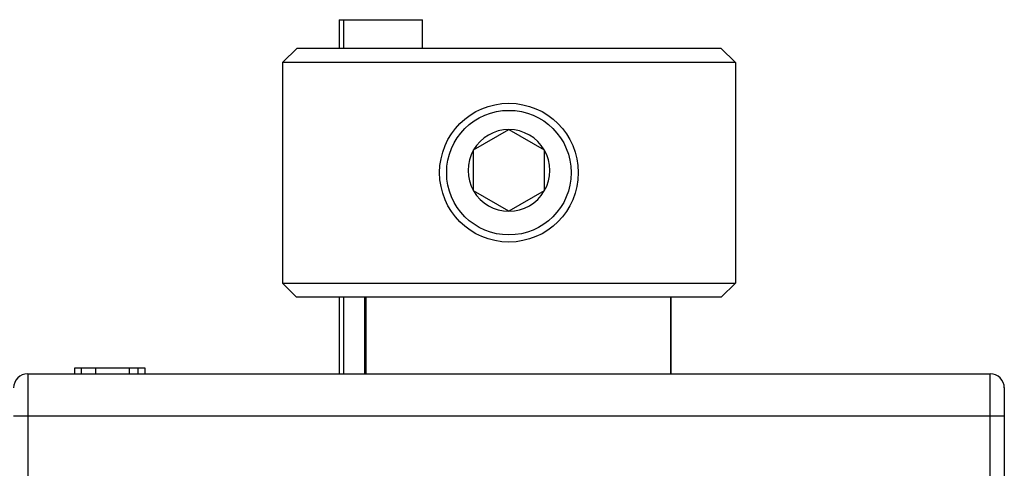
# Model space of a CAD drawing. Extents: x 53 to 594, y 0 to 371.
# Drawn here: x 464 to 499, y 318 to 333 of the extents above; entities that cross this region are included whole.
import ezdxf

# ---------------------------------------------------------------- set-up
doc = ezdxf.new("R2010")
doc.units = 0
doc.linetypes.add('HIDDENNEW0', pattern=[4.5, 1.5, -1.5, 1.5])
doc.layers.add('MUOTOVIIVAT', color=40, linetype='HIDDENNEW0')
doc.layers.add('TANGVIIVATNONDEF', color=3, linetype='HIDDENNEW0')

msp = doc.modelspace()

# ---------------------------------------------------------------- linework, layer by layer
at = {"layer": 'MUOTOVIIVAT', "color": 40, "linetype": 'CONTINUOUS'}
for p, q in [((475.32665, 333.40164), (475.47665, 333.40164)), ((475.32666, 333.40162), (475.32665, 332.40164)), ((475.47663, 333.40162), (475.47665, 332.40164)), ((475.47665, 333.40164), (478.27665, 333.40164)), ((478.27665, 332.40164), (478.27665, 333.40164)), ((473.84081, 332.40165), (473.32667, 331.89452)), ((473.84081, 332.40164), (488.81249, 332.40164)), ((489.32667, 331.89452), (488.81249, 332.40165)), ((473.32667, 331.89452), (473.32667, 324.10164)), ((489.32667, 331.89452), (473.32667, 331.89452)), ((489.32667, 331.89452), (489.32667, 324.10164)), ((480.07665, 328.8019), (481.32665, 329.52359)), ((481.32665, 329.52359), (482.57665, 328.8019)), ((480.07665, 327.35853), (480.07665, 328.8019)), ((482.57665, 328.8019), (482.57665, 328.08021)), ((482.57665, 328.08021), (482.57665, 327.35853)), ((481.32665, 326.63684), (480.07665, 327.35853)), ((482.57665, 327.35853), (481.32665, 326.63684)), ((473.32667, 324.10164), (489.32667, 324.10164)), ((473.32667, 324.10164), (473.82666, 323.60165)), ((489.32667, 324.10164), (488.82664, 323.60165)), ((488.82665, 323.60164), (473.82665, 323.60164)), ((475.32665, 323.60164), (475.32665, 320.90164)), ((475.47665, 323.60164), (475.47665, 320.90164)), ((476.2267, 323.60165), (476.2267, 320.90162)), ((487.05388, 320.90162), (487.05388, 323.60165)), ((466.22664, 321.10163), (465.97665, 321.10163)), ((465.97665, 321.10163), (465.97665, 320.90162)), ((466.72665, 321.10164), (466.22665, 321.10164)), ((466.22665, 320.90164), (466.22665, 321.10164)), ((467.92665, 321.10164), (466.72665, 321.10164)), ((466.72665, 320.90164), (466.72665, 321.10164)), ((467.92665, 320.90164), (467.92665, 321.10164)), ((468.22664, 321.10163), (467.92665, 321.10163)), ((468.47663, 321.10163), (468.22664, 321.10163)), ((468.22665, 320.90164), (468.22665, 321.10164)), ((468.47663, 320.90162), (468.47663, 321.10163)), ((464.32665, 320.90164), (498.32665, 320.90164)), ((498.82665, 320.40164), (498.82665, 319.40164)), ((498.82665, 319.40164), (498.82665, 312.60164))]:
    msp.add_line(p, q, dxfattribs=at)
for points in [[(498.81393, 320.51129), (498.81393, 320.51187, 0.00007246), (498.81392, 320.51242, 0.00008283), (498.81392, 320.51293, 0.00009534), (498.81392, 320.5134, 0.00010922), (498.81392, 320.51384, 0.00012772), (498.81391, 320.51423, 0.00015039), (498.81391, 320.5146, 0.00018133), (498.81391, 320.51492, 0.00022055), (498.8139, 320.51521, 0.00027732), (498.8139, 320.51547, 0.0003548), (498.8139, 320.51568, 0.00047682), (498.8139, 320.51587, 0.00066317), (498.81389, 320.51602, 0.0010068), (498.81389, 320.51613, 0.00166683), (498.81389, 320.51621, 0.00338546), (498.81388, 320.51626, 0.00963369), (498.81388, 320.51627, 0.15480553), (498.81388, 320.51626, 0.0753743), (498.81388, 320.5162, 0.00775163), (498.81387, 320.51612, 0.00283862), (498.81387, 320.51601, 0.00162539), (498.81387, 320.51586, 0.00111523), (498.81387, 320.51567, 0.00054857), (498.81386, 320.51548, 0.00016597), (498.81386, 320.51529, 0.00052212), (498.81386, 320.51498, 0.00055406), (498.81386, 320.51441, 0.00019408), (498.81385, 320.51363, 0.0000904)], [(498.82666, 320.40163), (498.82666, 320.40241, 0.00026584), (498.82666, 320.40318, 0.00028081), (498.82666, 320.40394, 0.00027502), (498.82665, 320.40469, 0.00024883), (498.82665, 320.40543, 0.00023391), (498.82665, 320.40616, 0.00022286), (498.82665, 320.40687, 0.00021519), (498.82664, 320.40755, 0.00020528), (498.82664, 320.40822, 0.00020058), (498.82663, 320.40886, 0.00019515), (498.82663, 320.40946, 0.000195), (498.82662, 320.41004, 0.00019423), (498.82662, 320.41058, 0.0002002), (498.82661, 320.41108, 0.00020707), (498.82661, 320.41155, 0.00022412), (498.8266, 320.41197, 0.00024644), (498.8266, 320.41234, 0.00028909), (498.82659, 320.41266, 0.00035305), (498.82659, 320.41294, 0.0004781), (498.82658, 320.41315, 0.00071335), (498.82658, 320.41331, 0.00132034), (498.82658, 320.41341, 0.00341593), (498.82657, 320.41345, 0.03508779), (498.82657, 320.41342, 0.05631218), (498.82657, 320.41331, 0.00378562), (498.82657, 320.41314, 0.0013835), (498.82657, 320.4129, 0.00072497), (498.82657, 320.41257, 0.00047774), (498.82658, 320.41216, 0.00031626), (498.82658, 320.41168, 0.00022391), (498.82658, 320.41112, 0.00020877), (498.82659, 320.41044, 0.0002133), (498.8266, 320.40964, 0.00012023), (498.82661, 320.40884, 0.00001494), (498.82662, 320.40807, 0.00017186), (498.82663, 320.40684, 0.00023197), (498.82666, 320.40465, 0.00008475), (498.8267, 320.40159, 0.00003797)], [(498.82666, 320.40163), (498.82666, 320.40171, 0.00002128), (498.82666, 320.40179, 0.00002891), (498.82666, 320.40187, 0.00002237), (498.82666, 320.40194, -0.00000055), (498.82666, 320.40202, -0.00001831), (498.82666, 320.40209, -0.00003557), (498.82666, 320.40216, -0.00005361), (498.82666, 320.40223, -0.00007707), (498.82666, 320.4023, -0.00010161), (498.82666, 320.40236, -0.00013244), (498.82666, 320.40242, -0.00016759), (498.82666, 320.40248, -0.00021352), (498.82667, 320.40253, -0.0002699), (498.82667, 320.40258, -0.00034613), (498.82667, 320.40263, -0.00044833), (498.82667, 320.40267, -0.00059489), (498.82667, 320.4027, -0.00081478), (498.82667, 320.40274, -0.00116459), (498.82667, 320.40276, -0.00179117), (498.82667, 320.40278, -0.00303058), (498.82667, 320.4028, -0.00627321), (498.82667, 320.40281, -0.01885904), (498.82667, 320.40281, -0.37174717), (498.82667, 320.4028, -0.09684685), (498.82668, 320.40279, -0.01279987), (498.82668, 320.40277, -0.00497783), (498.82668, 320.40275, -0.00259202), (498.82668, 320.40271, -0.00163032), (498.82668, 320.40267, -0.00104049), (498.82668, 320.40262, -0.00070611), (498.82668, 320.40256, -0.00059573), (498.82668, 320.40249, -0.00054117), (498.82668, 320.40241, -0.00030608), (498.82669, 320.40233, -0.00008032), (498.82669, 320.40225, -0.0003568), (498.82669, 320.40213, -0.00042694), (498.82669, 320.4019, -0.00015398), (498.8267, 320.40159, -0.00007137)]]:
    msp.add_lwpolyline(points, format="xyb", dxfattribs=at)
for radius in [2.45, 2.2]:
    msp.add_circle((481.32665, 328.00163), radius, dxfattribs=at)
for centre, radius, start, end in [((481.32665, 328.08021), 1.44338, 90, 150), ((481.32665, 328.08021), 1.44338, 30, 90), ((481.32665, 328.08021), 1.44338, 150, 210), ((481.32665, 328.08021), 1.44338, 330, 390), ((481.32665, 328.08021), 1.44338, 210, 270), ((481.32665, 328.08021), 1.44338, 270, 330), ((464.32665, 320.40164), 0.5, 90, 180), ((464.32665, 320.40164), 0.5, 105.97523, 105.97734), ((498.32665, 320.40164), 0.5, 0, 90)]:
    msp.add_arc(centre, radius, start, end, dxfattribs=at)
at = {"layer": 'TANGVIIVATNONDEF', "color": 3, "linetype": 'CONTINUOUS'}
for p, q in [((476.26585, 323.60164), (476.26585, 320.90164)), ((487.04202, 320.90164), (487.04202, 323.60164)), ((464.32667, 320.90162), (464.32667, 319.40162)), ((498.32667, 319.40162), (498.32667, 320.90162)), ((464.32667, 319.40162), (463.82664, 319.40162)), ((498.32667, 319.40162), (464.32667, 319.40162)), ((464.32667, 319.40162), (464.32667, 312.60162)), ((498.82666, 319.40162), (498.32667, 319.40162)), ((498.32667, 312.60162), (498.32667, 319.40162))]:
    msp.add_line(p, q, dxfattribs=at)

doc.saveas('drawing.dxf')
